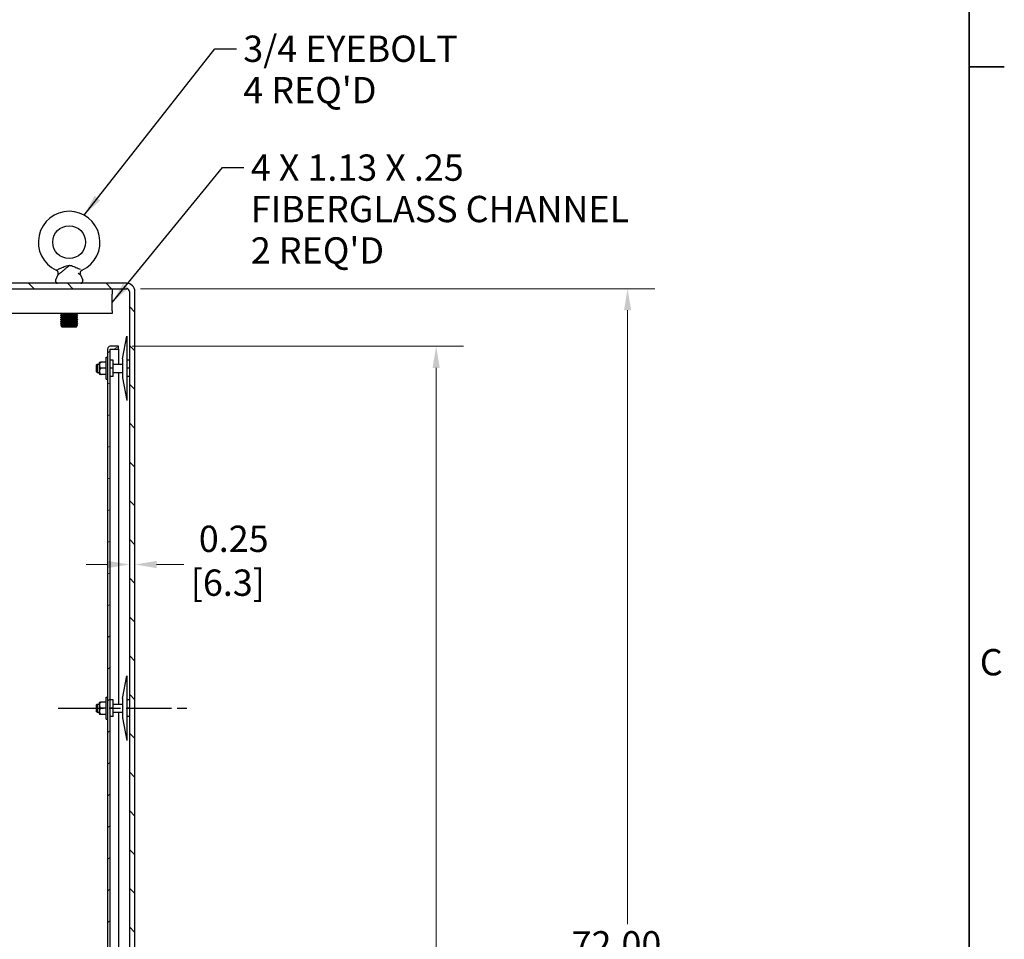
# Model space of a CAD drawing. Units: inches. Extents: x 1 to 339, y 6 to 214.
# Drawn here: x 292 to 337, y 125 to 167 of the extents above; entities that cross this region are included whole.
import ezdxf

# ---------------------------------------------------------------- set-up
doc = ezdxf.new("R2010")
doc.units = ezdxf.units.IN
doc.header["$LTSCALE"] = 10
doc.header["$MEASUREMENT"] = 0
doc.linetypes.add('CHAIN', pattern=[0.7087, 0.4724, -0.0591, 0.1181, -0.0591])
for name, color, linetype, lineweight in [('Border (ANSI)', 7, 'Continuous', 35), ('Centerline (ANSI)', 7, 'Continuous', 25), ('Dimension (ANSI)', 7, 'Continuous', 13), ('Hatch (ANSI)', 7, 'Continuous', 13), ('Symbol (ANSI)', 7, 'Continuous', 25), ('Visible (ANSI)', 7, 'Continuous', 25)]:
    doc.layers.add(name, color=color, linetype=linetype, lineweight=lineweight)
doc.styles.add('Note Text (ANSI)', font='arial.ttf')
doc.dimstyles.new('Default (ANSI)', dxfattribs={"dimscale": 10, "dimtxt": 0.12, "dimasz": 0.098425, "dimexe": 0.125, "dimexo": 0.0625, "dimgap": 0.031496, "dimtad": 0, "dimtih": 1, "dimtoh": 1, "dimrnd": 1e-08, "dimzin": 0, "dimdsep": 46, "dimtxsty": 'Note Text (ANSI)', "dimcen": 0.09, "dimdle": 0.393701, "dimclrd": 256, "dimclre": 256, "dimclrt": 256, "dimadec": 0, "dimazin": 0, "dimtfac": 1, "dimtofl": 0, "dimtmove": 0, "dimatfit": 3, "dimfxl": 1, "dimtolj": 1, "dimtzin": 0, "dimlwd": -1, "dimlwe": -1, "dimarcsym": 0})
doc.dimstyles.new('Default (ANSI)$7', dxfattribs={"dimscale": 10, "dimtxt": 0.12, "dimasz": 0.098425, "dimexe": 0.125, "dimexo": 0.0625, "dimgap": 0.031496, "dimtad": 0, "dimtih": 1, "dimtoh": 1, "dimrnd": 1e-08, "dimzin": 0, "dimdsep": 46, "dimtxsty": 'Note Text (ANSI)', "dimcen": 0.09, "dimdle": 0.393701, "dimclrd": 256, "dimclre": 256, "dimclrt": 256, "dimadec": 0, "dimazin": 0, "dimtfac": 1, "dimtofl": 0, "dimtmove": 0, "dimatfit": 3, "dimfxl": 1, "dimtolj": 1, "dimtzin": 0, "dimlwd": -1, "dimlwe": -1, "dimarcsym": 0})

# ---------------------------------------------------------------- blocks, each defined once
blk = doc.blocks.new('Borders Default Border')
at = {"layer": 'Border (ANSI)'}
blk.add_line((33.5, 16.5), (33.66, 16.5), dxfattribs=at)
at = {"layer": 'Border (ANSI)', "flags": 128}
blk.add_lwpolyline([(0.5, 1), (0.5, 21), (33.5, 21), (33.5, 1), (0.5, 1)], dxfattribs=at)
at = {"layer": 'Border (ANSI)', "insert": (33.5482, 13.688), "char_height": 0.12, "attachment_point": 7, "style": 'Note Text (ANSI)'}
blk.add_mtext('C', dxfattribs=at)
blk = doc.blocks.new('*D13')
at = {"layer": 'Defpoints', "color": 0, "transparency": 16777216}
for p in [(296.215, 152.257), (310.697, 152.257), (296.215, 88.257)]:
    blk.add_point(p, dxfattribs=at)
at = {"layer": 'Dimension (ANSI)', "transparency": 16777216}
for p, q in [((296.84, 152.257), (311.947, 152.257)), ((310.697, 151.273), (310.697, 122.343)), ((310.697, 89.241), (310.697, 118.17)), ((296.84, 88.257), (311.947, 88.257))]:
    blk.add_line(p, q, dxfattribs=at)
for points in [[(310.533, 151.273), (310.861, 151.273), (310.697, 152.257)], [(310.533, 89.241), (310.861, 89.241), (310.697, 88.257)]]:
    blk.add_solid(points, dxfattribs=at)
at = {"layer": 'Dimension (ANSI)', "transparency": 16777216, "insert": (307.779, 122.028), "char_height": 1.2, "attachment_point": 1, "style": 'Note Text (ANSI)'}
blk.add_mtext('\\A1; 64.00\\P[1625.6]', dxfattribs=at)
blk = doc.blocks.new('*D43')
at = {"layer": 'Defpoints', "color": 0, "transparency": 16777216}
for p in [(296.589, 154.882), (296.589, 82.882), (319.424, 82.882)]:
    blk.add_point(p, dxfattribs=at)
at = {"layer": 'Dimension (ANSI)', "transparency": 16777216}
for p, q in [((297.214, 154.882), (320.674, 154.882)), ((319.424, 153.898), (319.424, 125.906)), ((319.424, 83.866), (319.424, 121.733)), ((297.214, 82.882), (320.674, 82.882))]:
    blk.add_line(p, q, dxfattribs=at)
for points in [[(319.26, 153.898), (319.588, 153.898), (319.424, 154.882)], [(319.26, 83.866), (319.588, 83.866), (319.424, 82.882)]]:
    blk.add_solid(points, dxfattribs=at)
at = {"layer": 'Dimension (ANSI)', "transparency": 16777216, "insert": (316.506, 125.591), "char_height": 1.2, "attachment_point": 1, "style": 'Note Text (ANSI)'}
blk.add_mtext('\\A1; 72.00\\P[1828.8]', dxfattribs=at)
blk = doc.blocks.new('*D58')
at = {"layer": 'Defpoints', "color": 0, "transparency": 16777216}
for p in [(296.714, 142.31), (296.714, 142.31), (296.964, 142.31)]:
    blk.add_point(p, dxfattribs=at)
at = {"layer": 'Dimension (ANSI)', "transparency": 16777216}
for p, q in [((295.73, 142.31), (294.746, 142.31)), ((297.948, 142.31), (299.194, 142.31))]:
    blk.add_line(p, q, dxfattribs=at)
for points in [[(295.73, 142.474), (295.73, 142.146), (296.714, 142.31)], [(297.948, 142.474), (297.948, 142.146), (296.964, 142.31)]]:
    blk.add_solid(points, dxfattribs=at)
at = {"layer": 'Dimension (ANSI)', "transparency": 16777216, "insert": (299.509, 144.081), "char_height": 1.2, "attachment_point": 1, "style": 'Note Text (ANSI)'}
blk.add_mtext('\\A1; 0.25\\P[6.3]', dxfattribs=at)

msp = doc.modelspace()

# ---------------------------------------------------------------- hatches: boundary and pattern name
at = {"layer": 'Hatch (ANSI)'}
h = msp.add_hatch(dxfattribs=at)
h.set_pattern_fill('ANSI31', color=256, scale=10, angle=-90, style=0)
edge = h.paths.add_edge_path()
edge.add_ellipse((296.589, 154.757), major_axis=(0.375, 0), ratio=1, start_angle=0, end_angle=90)
edge.add_line((296.589, 155.132), (273.319, 155.132))
edge.add_ellipse((273.319, 154.757), major_axis=(0, 0.375), ratio=1, start_angle=0, end_angle=90)
edge.add_line((272.944, 154.757), (272.944, 153.257))
edge.add_ellipse((272.569, 153.257), major_axis=(0.375, 0), ratio=1, start_angle=270, end_angle=360, ccw=False)
edge.add_line((272.569, 152.882), (271.944, 152.882))
edge.add_line((271.944, 152.882), (271.944, 152.632))
edge.add_line((271.944, 152.632), (272.569, 152.632))
edge.add_ellipse((272.569, 153.257), major_axis=(0, -0.625), ratio=1, start_angle=0, end_angle=90)
edge.add_line((273.194, 153.257), (273.194, 154.757))
edge.add_ellipse((273.319, 154.757), major_axis=(-0.125, 0), ratio=1, start_angle=270, end_angle=360, ccw=False)
edge.add_line((273.319, 154.882), (296.589, 154.882))
edge.add_ellipse((296.589, 154.757), major_axis=(0, 0.125), ratio=1, start_angle=270, end_angle=360, ccw=False)
edge.add_line((296.714, 154.757), (296.714, 83.007))
edge.add_ellipse((296.589, 83.007), major_axis=(0.125, 0), ratio=1, start_angle=270, end_angle=360, ccw=False)
edge.add_line((296.589, 82.882), (273.319, 82.882))
edge.add_ellipse((273.319, 83.007), major_axis=(0, -0.125), ratio=1, start_angle=270, end_angle=360, ccw=False)
edge.add_line((273.194, 83.007), (273.194, 87.257))
edge.add_ellipse((272.569, 87.257), major_axis=(0.625, 0), ratio=1, start_angle=0, end_angle=90)
edge.add_line((272.569, 87.882), (271.944, 87.882))
edge.add_line((271.944, 87.882), (271.944, 87.632))
edge.add_line((271.944, 87.632), (272.569, 87.632))
edge.add_ellipse((272.569, 87.257), major_axis=(0, 0.375), ratio=1, start_angle=270, end_angle=360, ccw=False)
edge.add_line((272.944, 87.257), (272.944, 83.007))
edge.add_ellipse((273.319, 83.007), major_axis=(-0.375, 0), ratio=1, start_angle=0, end_angle=90)
edge.add_line((273.319, 82.632), (296.589, 82.632))
edge.add_ellipse((296.589, 83.007), major_axis=(0, -0.375), ratio=1, start_angle=0, end_angle=90)
edge.add_line((296.964, 83.007), (296.964, 154.757))
h = msp.add_hatch(dxfattribs=at)
h.set_pattern_fill('ANSI31', color=256, scale=10, angle=-15, style=0)
edge = h.paths.add_edge_path()
edge.add_ellipse((295.84, 152.132), major_axis=(0, 0.125), ratio=1, start_angle=0, end_angle=90)
edge.add_line((295.715, 152.132), (295.715, 88.382))
edge.add_ellipse((295.84, 88.382), major_axis=(-0.125, 0), ratio=1, start_angle=0, end_angle=90)
edge.add_line((295.84, 88.257), (296.215, 88.257))
edge.add_line((296.215, 88.257), (296.215, 88.382))
edge.add_line((296.215, 88.382), (295.84, 88.382))
edge.add_line((295.84, 88.382), (295.84, 152.132))
edge.add_line((295.84, 152.132), (296.215, 152.132))
edge.add_line((296.215, 152.132), (296.215, 152.257))
edge.add_line((296.215, 152.257), (295.84, 152.257))

# ---------------------------------------------------------------- linework, layer by layer
at = {"layer": 'Centerline (ANSI)', "linetype": 'CHAIN', "ltscale": 0.437421}
msp.add_line((293.467, 135.757), (299.33, 135.757), dxfattribs=at)
at = {"layer": 'Visible (ANSI)'}
for p, q in [((293.455, 155.515), (293.347, 155.27)), ((294.474, 155.515), (294.581, 155.27)), ((296.589, 155.132), (273.319, 155.132)), ((273.319, 154.882), (296.589, 154.882)), ((295.924, 154.882), (295.924, 154.632)), ((295.924, 153.882), (295.924, 154.632)), ((296.714, 154.757), (296.714, 83.007)), ((296.964, 83.007), (296.964, 154.757)), ((295.924, 153.757), (273.924, 153.757)), ((293.589, 153.663), (293.589, 153.687)), ((293.589, 153.563), (293.589, 153.587)), ((293.641, 153.727), (293.6, 153.75)), ((293.632, 153.718), (293.6, 153.7)), ((293.641, 153.627), (293.6, 153.65)), ((293.632, 153.618), (293.6, 153.6)), ((293.641, 153.527), (293.6, 153.55)), ((293.632, 153.713), (293.632, 153.732)), ((293.632, 153.613), (293.632, 153.632)), ((293.632, 153.513), (293.632, 153.532)), ((294.287, 153.727), (294.328, 153.75)), ((294.287, 153.627), (294.328, 153.65)), ((294.287, 153.527), (294.328, 153.55)), ((294.296, 153.713), (294.296, 153.732)), ((294.296, 153.718), (294.328, 153.7)), ((294.296, 153.613), (294.296, 153.632)), ((294.296, 153.618), (294.328, 153.6)), ((294.296, 153.513), (294.296, 153.532)), ((294.339, 153.663), (294.339, 153.687)), ((294.339, 153.563), (294.339, 153.587)), ((295.924, 153.882), (295.924, 153.757)), ((293.589, 153.463), (293.589, 153.487)), ((293.589, 153.363), (293.589, 153.387)), ((293.589, 153.263), (293.589, 153.287)), ((293.632, 153.518), (293.6, 153.5)), ((293.641, 153.427), (293.6, 153.45)), ((293.632, 153.418), (293.6, 153.4)), ((293.641, 153.327), (293.6, 153.35)), ((293.632, 153.318), (293.6, 153.3)), ((293.641, 153.227), (293.6, 153.25)), ((293.6, 153.25), (293.6, 153.25)), ((293.637, 153.132), (293.606, 153.197)), ((293.632, 153.218), (293.613, 153.207)), ((293.632, 153.413), (293.632, 153.432)), ((293.632, 153.313), (293.632, 153.332)), ((293.632, 153.213), (293.632, 153.232)), ((294.291, 153.132), (293.637, 153.132)), ((293.855, 153.235), (293.651, 153.235)), ((294.278, 153.235), (294.073, 153.235)), ((294.287, 153.427), (294.328, 153.45)), ((294.287, 153.327), (294.328, 153.35)), ((294.287, 153.227), (294.328, 153.25)), ((294.291, 153.132), (294.322, 153.197)), ((294.296, 153.518), (294.328, 153.5)), ((294.296, 153.413), (294.296, 153.432)), ((294.296, 153.418), (294.328, 153.4)), ((294.296, 153.313), (294.296, 153.332)), ((294.296, 153.318), (294.328, 153.3)), ((294.296, 153.213), (294.296, 153.232)), ((294.296, 153.218), (294.316, 153.207)), ((294.339, 153.463), (294.339, 153.487)), ((294.339, 153.363), (294.339, 153.387)), ((294.339, 153.263), (294.339, 153.287)), ((296.402, 151.694), (296.589, 152.726)), ((296.589, 152.726), (296.589, 149.788)), ((296.215, 152.257), (295.84, 152.257)), ((296.215, 152.132), (296.215, 152.257)), ((295.652, 150.757), (295.652, 151.757)), ((295.652, 151.757), (295.715, 151.757)), ((295.715, 152.132), (295.715, 88.382)), ((295.84, 88.382), (295.84, 152.132)), ((295.84, 152.132), (296.215, 152.132)), ((296.215, 152.132), (296.215, 151.444)), ((295.215, 151.414), (295.245, 151.444)), ((295.215, 151.099), (295.215, 151.414)), ((295.245, 151.444), (295.245, 151.069)), ((295.245, 151.444), (295.34, 151.444)), ((295.34, 151.501), (295.34, 151.013)), ((295.349, 151.538), (295.421, 151.538)), ((295.652, 151.538), (295.421, 151.538)), ((295.975, 151.632), (295.84, 151.632)), ((295.975, 151.257), (295.975, 151.632)), ((295.975, 151.444), (296.402, 151.444)), ((296.402, 151.694), (296.402, 150.819)), ((296.589, 151.444), (296.595, 151.444)), ((296.595, 151.632), (296.595, 151.257)), ((296.714, 151.632), (296.595, 151.632)), ((295.215, 151.099), (295.245, 151.069)), ((295.245, 151.069), (295.34, 151.069)), ((295.421, 150.976), (295.349, 150.976)), ((295.652, 151.257), (295.421, 151.257)), ((295.652, 150.976), (295.421, 150.976)), ((295.975, 151.257), (295.84, 151.257)), ((295.975, 150.882), (295.84, 150.882)), ((295.975, 150.882), (295.975, 151.257)), ((295.975, 151.069), (296.402, 151.069)), ((296.215, 151.069), (296.215, 135.944)), ((296.589, 151.069), (296.595, 151.069)), ((296.595, 151.257), (296.595, 150.882)), ((296.714, 151.257), (296.595, 151.257)), ((296.714, 150.882), (296.595, 150.882)), ((295.652, 150.757), (295.715, 150.757)), ((296.402, 150.819), (296.589, 149.788)), ((296.402, 136.194), (296.589, 137.226)), ((296.589, 137.226), (296.589, 134.288)), ((295.349, 136.038), (295.421, 136.038)), ((295.652, 136.038), (295.421, 136.038)), ((295.652, 135.257), (295.652, 136.257)), ((295.652, 136.257), (295.715, 136.257)), ((295.975, 136.132), (295.84, 136.132)), ((295.975, 135.757), (295.975, 136.132)), ((296.402, 136.194), (296.402, 135.319)), ((296.595, 136.132), (296.595, 135.757)), ((296.714, 136.132), (296.595, 136.132)), ((295.215, 135.914), (295.245, 135.944)), ((295.215, 135.599), (295.215, 135.914)), ((295.215, 135.599), (295.245, 135.569)), ((295.245, 135.944), (295.245, 135.569)), ((295.245, 135.944), (295.34, 135.944)), ((295.34, 136.001), (295.34, 135.513)), ((295.652, 135.757), (295.421, 135.757)), ((295.975, 135.757), (295.84, 135.757)), ((295.975, 135.944), (296.402, 135.944)), ((295.975, 135.382), (295.975, 135.757)), ((296.589, 135.944), (296.595, 135.944)), ((296.595, 135.757), (296.595, 135.382)), ((296.714, 135.757), (296.595, 135.757)), ((295.245, 135.569), (295.34, 135.569)), ((295.421, 135.476), (295.349, 135.476)), ((295.652, 135.476), (295.421, 135.476)), ((295.652, 135.257), (295.715, 135.257)), ((295.975, 135.382), (295.84, 135.382)), ((295.975, 135.569), (296.402, 135.569)), ((296.215, 135.569), (296.215, 120.444)), ((296.402, 135.319), (296.589, 134.288)), ((296.589, 135.569), (296.595, 135.569)), ((296.714, 135.382), (296.595, 135.382))]:
    msp.add_line(p, q, dxfattribs=at)
at = {"layer": 'Visible (ANSI)', "flags": 128}
for points in [[(293.373, 155.73), (293.379, 155.732), (293.397, 155.74), (293.423, 155.751), (293.458, 155.767), (293.498, 155.784), (293.543, 155.804), (293.59, 155.825), (293.64, 155.847), (293.69, 155.87), (293.741, 155.892), (293.794, 155.913), (293.847, 155.932), (293.902, 155.946), (293.958, 155.953), (294.014, 155.949), (294.069, 155.936), (294.122, 155.917), (294.175, 155.897), (294.226, 155.875), (294.276, 155.853), (294.326, 155.831), (294.374, 155.809), (294.419, 155.789), (294.46, 155.771)], [(293.964, 155.899), (293.931, 155.893), (293.9, 155.877), (293.872, 155.858), (293.845, 155.836), (293.819, 155.814), (293.793, 155.791), (293.768, 155.769), (293.742, 155.747), (293.717, 155.725), (293.691, 155.703), (293.666, 155.681), (293.642, 155.661), (293.617, 155.641), (293.594, 155.622), (293.571, 155.604), (293.55, 155.587), (293.53, 155.571), (293.511, 155.557), (293.495, 155.545), (293.481, 155.534), (293.47, 155.526), (293.461, 155.52), (293.456, 155.516), (293.455, 155.515)], [(293.455, 155.515), (293.46, 155.53), (293.465, 155.545), (293.467, 155.561), (293.469, 155.576), (293.468, 155.592), (293.466, 155.608), (293.463, 155.624), (293.458, 155.639), (293.452, 155.653), (293.444, 155.667), (293.435, 155.68), (293.425, 155.692), (293.413, 155.704), (293.401, 155.713), (293.387, 155.722), (293.373, 155.73)], [(294.474, 155.515), (294.473, 155.515), (294.473, 155.515), (294.472, 155.516), (294.47, 155.517), (294.469, 155.518), (294.467, 155.52), (294.464, 155.522), (294.461, 155.524), (294.458, 155.526), (294.455, 155.529), (294.451, 155.531), (294.447, 155.535), (294.442, 155.538), (294.438, 155.541), (294.433, 155.545), (294.427, 155.549), (294.422, 155.553), (294.416, 155.558), (294.41, 155.562), (294.404, 155.567), (294.398, 155.572), (294.391, 155.577), (294.384, 155.582), (294.377, 155.588)], [(294.555, 155.73), (294.541, 155.722), (294.527, 155.713), (294.515, 155.703), (294.504, 155.692), (294.493, 155.68), (294.484, 155.667), (294.477, 155.653), (294.47, 155.639), (294.465, 155.624), (294.462, 155.608), (294.46, 155.592), (294.46, 155.576), (294.461, 155.56), (294.464, 155.545), (294.468, 155.53), (294.474, 155.515)], [(293.964, 153.632), (293.936, 153.632), (293.907, 153.633), (293.88, 153.634), (293.852, 153.635), (293.825, 153.636), (293.799, 153.638), (293.774, 153.64), (293.75, 153.642), (293.727, 153.645), (293.706, 153.648), (293.686, 153.651), (293.668, 153.654), (293.651, 153.657), (293.637, 153.661), (293.624, 153.665), (293.613, 153.668), (293.604, 153.672), (293.597, 153.676), (293.592, 153.68), (293.59, 153.684), (293.589, 153.688), (293.591, 153.692), (293.594, 153.696), (293.6, 153.7)], [(293.589, 153.663), (293.59, 153.66), (293.592, 153.656), (293.596, 153.653), (293.602, 153.65), (293.609, 153.646), (293.617, 153.643), (293.628, 153.64), (293.639, 153.637), (293.652, 153.634), (293.666, 153.632), (293.682, 153.629), (293.698, 153.627), (293.716, 153.624), (293.735, 153.622), (293.755, 153.62), (293.776, 153.619), (293.798, 153.617), (293.82, 153.616), (293.843, 153.615), (293.867, 153.614), (293.891, 153.613), (293.915, 153.613), (293.94, 153.612), (293.964, 153.612)], [(293.964, 153.532), (293.936, 153.532), (293.907, 153.533), (293.88, 153.534), (293.852, 153.535), (293.825, 153.536), (293.799, 153.538), (293.774, 153.54), (293.75, 153.542), (293.727, 153.545), (293.706, 153.548), (293.686, 153.551), (293.668, 153.554), (293.651, 153.557), (293.637, 153.561), (293.624, 153.565), (293.613, 153.568), (293.604, 153.572), (293.597, 153.576), (293.592, 153.58), (293.59, 153.584), (293.589, 153.588), (293.591, 153.592), (293.594, 153.596), (293.6, 153.6)], [(293.589, 153.563), (293.59, 153.56), (293.592, 153.556), (293.596, 153.553), (293.602, 153.55), (293.609, 153.546), (293.617, 153.543), (293.628, 153.54), (293.639, 153.537), (293.652, 153.534), (293.666, 153.532), (293.682, 153.529), (293.698, 153.527), (293.716, 153.524), (293.735, 153.522), (293.755, 153.52), (293.776, 153.519), (293.798, 153.517), (293.82, 153.516), (293.843, 153.515), (293.867, 153.514), (293.891, 153.513), (293.915, 153.513), (293.94, 153.512), (293.964, 153.512)], [(293.592, 153.757), (293.595, 153.754), (293.6, 153.751), (293.606, 153.748), (293.613, 153.745), (293.621, 153.742), (293.631, 153.739), (293.642, 153.736), (293.654, 153.734), (293.668, 153.731), (293.682, 153.729), (293.698, 153.727), (293.714, 153.725), (293.732, 153.723), (293.75, 153.721), (293.769, 153.719), (293.789, 153.718), (293.809, 153.717), (293.83, 153.715), (293.852, 153.714), (293.874, 153.714), (293.896, 153.713), (293.919, 153.712), (293.941, 153.712), (293.964, 153.712)], [(293.964, 153.732), (293.949, 153.732), (293.934, 153.732), (293.919, 153.733), (293.903, 153.733), (293.888, 153.733), (293.874, 153.734), (293.859, 153.734), (293.844, 153.735), (293.83, 153.736), (293.816, 153.737), (293.802, 153.738), (293.788, 153.739), (293.775, 153.74), (293.762, 153.741), (293.749, 153.742), (293.737, 153.744), (293.725, 153.745), (293.713, 153.747), (293.702, 153.748), (293.692, 153.75), (293.682, 153.752), (293.672, 153.753), (293.663, 153.755), (293.654, 153.757)], [(293.964, 153.712), (293.987, 153.712), (294.01, 153.712), (294.032, 153.713), (294.055, 153.714), (294.077, 153.714), (294.098, 153.715), (294.119, 153.717), (294.139, 153.718), (294.159, 153.719), (294.178, 153.721), (294.197, 153.723), (294.214, 153.725), (294.23, 153.727), (294.246, 153.729), (294.261, 153.731), (294.274, 153.734), (294.286, 153.736), (294.297, 153.739), (294.307, 153.742), (294.315, 153.745), (294.323, 153.748), (294.329, 153.751), (294.333, 153.754), (294.337, 153.757)], [(294.275, 153.757), (294.266, 153.755), (294.257, 153.753), (294.247, 153.752), (294.237, 153.75), (294.226, 153.748), (294.215, 153.747), (294.203, 153.745), (294.191, 153.744), (294.179, 153.742), (294.167, 153.741), (294.154, 153.74), (294.14, 153.739), (294.127, 153.738), (294.113, 153.737), (294.099, 153.736), (294.084, 153.735), (294.07, 153.734), (294.055, 153.734), (294.04, 153.733), (294.025, 153.733), (294.01, 153.733), (293.995, 153.732), (293.98, 153.732), (293.964, 153.732)], [(294.328, 153.7), (294.334, 153.696), (294.338, 153.692), (294.339, 153.688), (294.339, 153.684), (294.336, 153.68), (294.331, 153.676), (294.324, 153.672), (294.315, 153.668), (294.304, 153.665), (294.291, 153.661), (294.277, 153.657), (294.26, 153.654), (294.242, 153.651), (294.222, 153.648), (294.201, 153.645), (294.178, 153.642), (294.154, 153.64), (294.129, 153.638), (294.103, 153.636), (294.076, 153.635), (294.049, 153.634), (294.021, 153.633), (293.993, 153.632), (293.964, 153.632)], [(293.964, 153.612), (293.989, 153.612), (294.013, 153.613), (294.038, 153.613), (294.062, 153.614), (294.085, 153.615), (294.108, 153.616), (294.13, 153.617), (294.152, 153.619), (294.173, 153.62), (294.193, 153.622), (294.212, 153.624), (294.23, 153.627), (294.247, 153.629), (294.262, 153.632), (294.276, 153.634), (294.289, 153.637), (294.301, 153.64), (294.311, 153.643), (294.319, 153.646), (294.326, 153.65), (294.332, 153.653), (294.336, 153.656), (294.338, 153.66), (294.339, 153.663)], [(294.328, 153.6), (294.334, 153.596), (294.338, 153.592), (294.339, 153.588), (294.339, 153.584), (294.336, 153.58), (294.331, 153.576), (294.324, 153.572), (294.315, 153.568), (294.304, 153.565), (294.291, 153.561), (294.277, 153.557), (294.26, 153.554), (294.242, 153.551), (294.222, 153.548), (294.201, 153.545), (294.178, 153.542), (294.154, 153.54), (294.129, 153.538), (294.103, 153.536), (294.076, 153.535), (294.049, 153.534), (294.021, 153.533), (293.993, 153.532), (293.964, 153.532)], [(293.964, 153.512), (293.989, 153.512), (294.013, 153.513), (294.038, 153.513), (294.062, 153.514), (294.085, 153.515), (294.108, 153.516), (294.13, 153.517), (294.152, 153.519), (294.173, 153.52), (294.193, 153.522), (294.212, 153.524), (294.23, 153.527), (294.247, 153.529), (294.262, 153.532), (294.276, 153.534), (294.289, 153.537), (294.301, 153.54), (294.311, 153.543), (294.319, 153.546), (294.326, 153.55), (294.332, 153.553), (294.336, 153.556), (294.338, 153.56), (294.339, 153.563)], [(293.964, 153.432), (293.936, 153.432), (293.907, 153.433), (293.88, 153.434), (293.852, 153.435), (293.825, 153.436), (293.799, 153.438), (293.774, 153.44), (293.75, 153.442), (293.727, 153.445), (293.706, 153.448), (293.686, 153.451), (293.668, 153.454), (293.651, 153.457), (293.637, 153.461), (293.624, 153.465), (293.613, 153.468), (293.604, 153.472), (293.597, 153.476), (293.592, 153.48), (293.59, 153.484), (293.589, 153.488), (293.591, 153.492), (293.594, 153.496), (293.6, 153.5)], [(293.589, 153.463), (293.59, 153.46), (293.592, 153.456), (293.596, 153.453), (293.602, 153.45), (293.609, 153.446), (293.617, 153.443), (293.628, 153.44), (293.639, 153.437), (293.652, 153.434), (293.666, 153.432), (293.682, 153.429), (293.698, 153.427), (293.716, 153.424), (293.735, 153.422), (293.755, 153.42), (293.776, 153.419), (293.798, 153.417), (293.82, 153.416), (293.843, 153.415), (293.867, 153.414), (293.891, 153.413), (293.915, 153.413), (293.94, 153.412), (293.964, 153.412)], [(293.964, 153.332), (293.936, 153.332), (293.907, 153.333), (293.88, 153.334), (293.852, 153.335), (293.825, 153.336), (293.799, 153.338), (293.774, 153.34), (293.75, 153.342), (293.727, 153.345), (293.706, 153.348), (293.686, 153.351), (293.668, 153.354), (293.651, 153.357), (293.637, 153.361), (293.624, 153.365), (293.613, 153.368), (293.604, 153.372), (293.597, 153.376), (293.592, 153.38), (293.59, 153.384), (293.589, 153.388), (293.591, 153.392), (293.594, 153.396), (293.6, 153.4)], [(293.589, 153.363), (293.59, 153.36), (293.592, 153.356), (293.596, 153.353), (293.602, 153.35), (293.609, 153.346), (293.617, 153.343), (293.628, 153.34), (293.639, 153.337), (293.652, 153.334), (293.666, 153.332), (293.682, 153.329), (293.698, 153.327), (293.716, 153.324), (293.735, 153.322), (293.755, 153.32), (293.776, 153.319), (293.798, 153.317), (293.82, 153.316), (293.843, 153.315), (293.867, 153.314), (293.891, 153.313), (293.915, 153.313), (293.94, 153.312), (293.964, 153.312)], [(293.855, 153.235), (293.832, 153.236), (293.81, 153.237), (293.789, 153.239), (293.768, 153.241), (293.748, 153.243), (293.729, 153.245), (293.711, 153.247), (293.694, 153.25), (293.678, 153.252), (293.663, 153.255), (293.65, 153.258), (293.638, 153.261), (293.627, 153.264), (293.617, 153.267), (293.609, 153.27), (293.602, 153.274), (293.597, 153.277), (293.593, 153.28), (293.59, 153.284), (293.589, 153.287), (293.59, 153.29), (293.592, 153.293), (293.595, 153.297), (293.6, 153.3)], [(293.589, 153.263), (293.589, 153.262), (293.59, 153.26), (293.59, 153.259), (293.591, 153.258), (293.592, 153.257), (293.593, 153.255), (293.594, 153.254), (293.596, 153.253), (293.598, 153.252), (293.6, 153.251), (293.602, 153.249), (293.605, 153.248), (293.607, 153.247), (293.61, 153.246), (293.614, 153.245), (293.617, 153.243), (293.62, 153.242), (293.624, 153.241), (293.628, 153.24), (293.632, 153.239), (293.637, 153.238), (293.641, 153.237), (293.646, 153.236), (293.651, 153.235)], [(293.964, 153.159), (293.938, 153.159), (293.912, 153.16), (293.886, 153.16), (293.86, 153.161), (293.835, 153.162), (293.811, 153.163), (293.788, 153.165), (293.765, 153.166), (293.744, 153.168), (293.724, 153.17), (293.705, 153.172), (293.687, 153.174), (293.672, 153.177), (293.657, 153.179), (293.644, 153.182), (293.634, 153.184), (293.624, 153.187), (293.617, 153.19), (293.611, 153.193), (293.608, 153.195), (293.606, 153.198), (293.606, 153.201), (293.609, 153.204), (293.613, 153.207)], [(293.651, 153.235), (293.66, 153.232), (293.67, 153.23), (293.68, 153.228), (293.691, 153.226), (293.702, 153.225), (293.713, 153.223), (293.725, 153.221), (293.737, 153.22), (293.749, 153.218), (293.762, 153.217), (293.775, 153.215), (293.789, 153.214), (293.802, 153.213), (293.816, 153.212), (293.83, 153.211), (293.845, 153.21), (293.859, 153.209), (293.874, 153.209), (293.889, 153.208), (293.904, 153.208), (293.919, 153.207), (293.934, 153.207), (293.949, 153.207), (293.964, 153.207)], [(293.964, 153.233), (293.96, 153.233), (293.955, 153.233), (293.95, 153.233), (293.946, 153.233), (293.941, 153.233), (293.937, 153.233), (293.932, 153.233), (293.927, 153.233), (293.923, 153.233), (293.918, 153.233), (293.914, 153.233), (293.909, 153.233), (293.904, 153.233), (293.9, 153.233), (293.895, 153.233), (293.891, 153.234), (293.886, 153.234), (293.882, 153.234), (293.877, 153.234), (293.873, 153.234), (293.868, 153.234), (293.864, 153.234), (293.859, 153.234), (293.855, 153.235)], [(294.328, 153.5), (294.334, 153.496), (294.338, 153.492), (294.339, 153.488), (294.339, 153.484), (294.336, 153.48), (294.331, 153.476), (294.324, 153.472), (294.315, 153.468), (294.304, 153.465), (294.291, 153.461), (294.277, 153.457), (294.26, 153.454), (294.242, 153.451), (294.222, 153.448), (294.201, 153.445), (294.178, 153.442), (294.154, 153.44), (294.129, 153.438), (294.103, 153.436), (294.076, 153.435), (294.049, 153.434), (294.021, 153.433), (293.993, 153.432), (293.964, 153.432)], [(293.964, 153.412), (293.989, 153.412), (294.013, 153.413), (294.038, 153.413), (294.062, 153.414), (294.085, 153.415), (294.108, 153.416), (294.13, 153.417), (294.152, 153.419), (294.173, 153.42), (294.193, 153.422), (294.212, 153.424), (294.23, 153.427), (294.247, 153.429), (294.262, 153.432), (294.276, 153.434), (294.289, 153.437), (294.301, 153.44), (294.311, 153.443), (294.319, 153.446), (294.326, 153.45), (294.332, 153.453), (294.336, 153.456), (294.338, 153.46), (294.339, 153.463)], [(294.328, 153.4), (294.334, 153.396), (294.338, 153.392), (294.339, 153.388), (294.339, 153.384), (294.336, 153.38), (294.331, 153.376), (294.324, 153.372), (294.315, 153.368), (294.304, 153.365), (294.291, 153.361), (294.277, 153.357), (294.26, 153.354), (294.242, 153.351), (294.222, 153.348), (294.201, 153.345), (294.178, 153.342), (294.154, 153.34), (294.129, 153.338), (294.103, 153.336), (294.076, 153.335), (294.049, 153.334), (294.021, 153.333), (293.993, 153.332), (293.964, 153.332)], [(293.964, 153.312), (293.989, 153.312), (294.013, 153.313), (294.038, 153.313), (294.062, 153.314), (294.085, 153.315), (294.108, 153.316), (294.13, 153.317), (294.152, 153.319), (294.173, 153.32), (294.193, 153.322), (294.212, 153.324), (294.23, 153.327), (294.247, 153.329), (294.262, 153.332), (294.276, 153.334), (294.289, 153.337), (294.301, 153.34), (294.311, 153.343), (294.319, 153.346), (294.326, 153.35), (294.332, 153.353), (294.336, 153.356), (294.338, 153.36), (294.339, 153.363)], [(293.964, 153.207), (293.979, 153.207), (293.994, 153.207), (294.01, 153.207), (294.025, 153.208), (294.04, 153.208), (294.054, 153.209), (294.069, 153.209), (294.083, 153.21), (294.098, 153.211), (294.112, 153.212), (294.126, 153.213), (294.14, 153.214), (294.153, 153.215), (294.166, 153.217), (294.179, 153.218), (294.191, 153.219), (294.203, 153.221), (294.215, 153.223), (294.226, 153.225), (294.237, 153.226), (294.248, 153.228), (294.258, 153.23), (294.268, 153.232), (294.278, 153.235)], [(294.073, 153.235), (294.069, 153.234), (294.064, 153.234), (294.06, 153.234), (294.055, 153.234), (294.051, 153.234), (294.046, 153.234), (294.042, 153.234), (294.037, 153.234), (294.033, 153.233), (294.028, 153.233), (294.024, 153.233), (294.019, 153.233), (294.015, 153.233), (294.01, 153.233), (294.005, 153.233), (294.001, 153.233), (293.996, 153.233), (293.992, 153.233), (293.987, 153.233), (293.983, 153.233), (293.978, 153.233), (293.973, 153.233), (293.969, 153.233), (293.964, 153.233)], [(294.316, 153.207), (294.32, 153.204), (294.322, 153.201), (294.322, 153.198), (294.32, 153.195), (294.317, 153.193), (294.311, 153.19), (294.304, 153.187), (294.295, 153.184), (294.284, 153.182), (294.271, 153.179), (294.257, 153.177), (294.241, 153.174), (294.224, 153.172), (294.205, 153.17), (294.184, 153.168), (294.163, 153.166), (294.141, 153.165), (294.117, 153.163), (294.093, 153.162), (294.068, 153.161), (294.043, 153.16), (294.017, 153.16), (293.991, 153.159), (293.964, 153.159)], [(294.328, 153.3), (294.333, 153.297), (294.337, 153.293), (294.339, 153.29), (294.339, 153.287), (294.338, 153.284), (294.336, 153.28), (294.332, 153.277), (294.326, 153.274), (294.32, 153.27), (294.311, 153.267), (294.302, 153.264), (294.291, 153.261), (294.278, 153.258), (294.265, 153.255), (294.25, 153.252), (294.234, 153.25), (294.217, 153.247), (294.199, 153.245), (294.18, 153.243), (294.16, 153.241), (294.139, 153.239), (294.118, 153.237), (294.096, 153.236), (294.073, 153.235)], [(294.278, 153.235), (294.282, 153.236), (294.287, 153.237), (294.292, 153.238), (294.296, 153.239), (294.3, 153.24), (294.304, 153.241), (294.308, 153.242), (294.311, 153.243), (294.315, 153.245), (294.318, 153.246), (294.321, 153.247), (294.323, 153.248), (294.326, 153.249), (294.328, 153.25), (294.33, 153.252), (294.332, 153.253), (294.334, 153.254), (294.335, 153.255), (294.336, 153.257), (294.337, 153.258), (294.338, 153.259), (294.339, 153.26), (294.339, 153.262), (294.339, 153.263)], [(295.421, 151.538), (295.405, 151.535), (295.391, 151.528), (295.38, 151.518), (295.371, 151.506), (295.365, 151.494), (295.36, 151.481), (295.356, 151.467), (295.353, 151.453), (295.351, 151.439), (295.35, 151.425), (295.349, 151.411), (295.349, 151.398), (295.349, 151.384), (295.35, 151.37), (295.351, 151.356), (295.353, 151.342), (295.356, 151.328), (295.36, 151.314), (295.365, 151.301), (295.371, 151.289), (295.38, 151.277), (295.391, 151.267), (295.405, 151.26), (295.421, 151.257)], [(295.421, 151.257), (295.405, 151.254), (295.391, 151.247), (295.38, 151.237), (295.371, 151.225), (295.365, 151.213), (295.36, 151.2), (295.356, 151.186), (295.353, 151.172), (295.351, 151.158), (295.35, 151.144), (295.349, 151.13), (295.349, 151.116), (295.349, 151.103), (295.35, 151.089), (295.351, 151.075), (295.353, 151.06), (295.356, 151.046), (295.36, 151.033), (295.365, 151.02), (295.371, 151.008), (295.38, 150.996), (295.391, 150.986), (295.405, 150.978), (295.421, 150.976)], [(295.421, 136.038), (295.405, 136.035), (295.391, 136.028), (295.38, 136.018), (295.371, 136.006), (295.365, 135.994), (295.36, 135.981), (295.356, 135.967), (295.353, 135.953), (295.351, 135.939), (295.35, 135.925), (295.349, 135.911), (295.349, 135.898), (295.349, 135.884), (295.35, 135.87), (295.351, 135.856), (295.353, 135.842), (295.356, 135.828), (295.36, 135.814), (295.365, 135.801), (295.371, 135.789), (295.38, 135.777), (295.391, 135.767), (295.405, 135.76), (295.421, 135.757)], [(295.421, 135.757), (295.405, 135.754), (295.391, 135.747), (295.38, 135.737), (295.371, 135.725), (295.365, 135.713), (295.36, 135.7), (295.356, 135.686), (295.353, 135.672), (295.351, 135.658), (295.35, 135.644), (295.349, 135.63), (295.349, 135.616), (295.349, 135.603), (295.35, 135.589), (295.351, 135.575), (295.353, 135.56), (295.356, 135.546), (295.36, 135.533), (295.365, 135.52), (295.371, 135.508), (295.38, 135.496), (295.391, 135.486), (295.405, 135.478), (295.421, 135.476)]]:
    msp.add_lwpolyline(points, dxfattribs=at)
at = {"layer": 'Visible (ANSI)'}
msp.add_circle((293.964, 157.006), 0.75, dxfattribs=at)
for centre, radius, start, end in [((293.964, 157.006), 1.406, 294.8387, 245.1613), ((293.438, 155.231), 0.0988, 156.2947, 270), ((294.49, 155.231), 0.0988, 270, 23.7053), ((296.589, 154.757), 0.375, 0, 90), ((296.589, 154.757), 0.125, 0, 90), ((295.84, 152.132), 0.125, 90, 180), ((295.421, 151.501), 0.0812, 152.3479, 180), ((295.421, 151.013), 0.0812, 180, 207.6521), ((295.421, 136.001), 0.0812, 152.3479, 180), ((295.421, 135.513), 0.0812, 180, 207.6521)]:
    msp.add_arc(centre, radius, start, end, dxfattribs=at)
for centre, start_param, end_param in [((293.964, 153.713), 0, 3.141593), ((293.964, 153.613), 0, 3.141593), ((293.964, 153.738), 0.233044, 2.908549), ((293.964, 153.638), 0.233044, 2.908549), ((293.964, 153.538), 0.233044, 2.908549), ((293.964, 153.513), 0, 3.141593), ((293.964, 153.413), 0, 3.141593), ((293.964, 153.313), 0, 3.141593), ((293.964, 153.213), 0, 3.141593), ((293.964, 153.438), 0.233044, 2.908549), ((293.964, 153.338), 0.233044, 2.908549), ((293.964, 153.238), 0.233044, 2.908549)]:
    msp.add_ellipse(centre, major_axis=(-0.332, 0), ratio=0.132164, start_param=start_param, end_param=end_param, dxfattribs=at)

# ---------------------------------------------------------------- block references
at = {"xscale": 10, "yscale": 10, "zscale": 10}
msp.add_blockref('Borders Default Border', (0, 0), dxfattribs=at)

# ---------------------------------------------------------------- texts
at = {"layer": 'Symbol (ANSI)', "char_height": 1.2, "attachment_point": 1, "line_spacing_factor": 0.944221, "style": 'Note Text (ANSI)'}
for s, insert, width in [("{3/4 EYEBOLT\\P4 REQ'D}", (301.903, 166.425), 10.53018), ("{4 X 1.13 X .25\\PFIBERGLASS CHANNEL\\P2 REQ'D}", (302.248, 161.005), 19.00884)]:
    msp.add_mtext(s, dxfattribs=dict(at, insert=insert, width=width))

# ---------------------------------------------------------------- dimensions: what is measured, and where the dimension line sits
at = {"layer": 'Dimension (ANSI)'}
for base, p1, p2, text, picture, middle in [((319.424, 82.882), (296.589, 154.882), (296.589, 82.882), ' <>\\X[1828.8]', '*D43', (319.424, 123.819)), ((310.697, 152.257), (296.215, 88.257), (296.215, 152.257), ' <>\\X[1625.6]', '*D13', (310.697, 120.257))]:
    dim = msp.add_linear_dim(base=base, p1=p1, p2=p2, angle=90, text=text, dimstyle='Default (ANSI)', override={"dimdec": 2, "dimpost": '\\X', "dimtp": 0, "dimtm": 0, "dimtdec": 2, "dimatfit": 1, "dimtvp": -0.25}, dxfattribs=at)
    dim.commit()
    dim.dimension.update_dxf_attribs({"geometry": picture, "text_midpoint": middle, "dimtype": 160})
dim = msp.add_linear_dim(base=(296.714, 142.31), p1=(296.964, 142.31), p2=(296.714, 142.31), text=' <>\\X[6.3]', dimstyle='Default (ANSI)', override={"dimtih": 0, "dimtoh": 0, "dimdec": 2, "dimpost": '\\X', "dimse1": 1, "dimse2": 1, "dimtp": 0, "dimtm": 0, "dimtdec": 2, "dimatfit": 1, "dimtvp": -0.25}, dxfattribs=at)
dim.commit()
dim.dimension.update_dxf_attribs({"geometry": '*D58', "text_midpoint": (301.339, 142.31), "dimtype": 160})

# ---------------------------------------------------------------- leaders
at = {"layer": 'Symbol (ANSI)', "annotation_type": 0, "has_hookline": 1, "hookline_direction": 0}
for points, text_width in [([(294.644, 158.237), (300.604, 165.825), (301.588, 165.825)], 10.425), ([(295.924, 154.257), (300.948, 160.405), (301.933, 160.405)], 18.807)]:
    msp.add_leader(points, dimstyle='Default (ANSI)$7', override={"dimtad": 0}, dxfattribs=dict(at, text_width=text_width))

doc.saveas('drawing.dxf')
